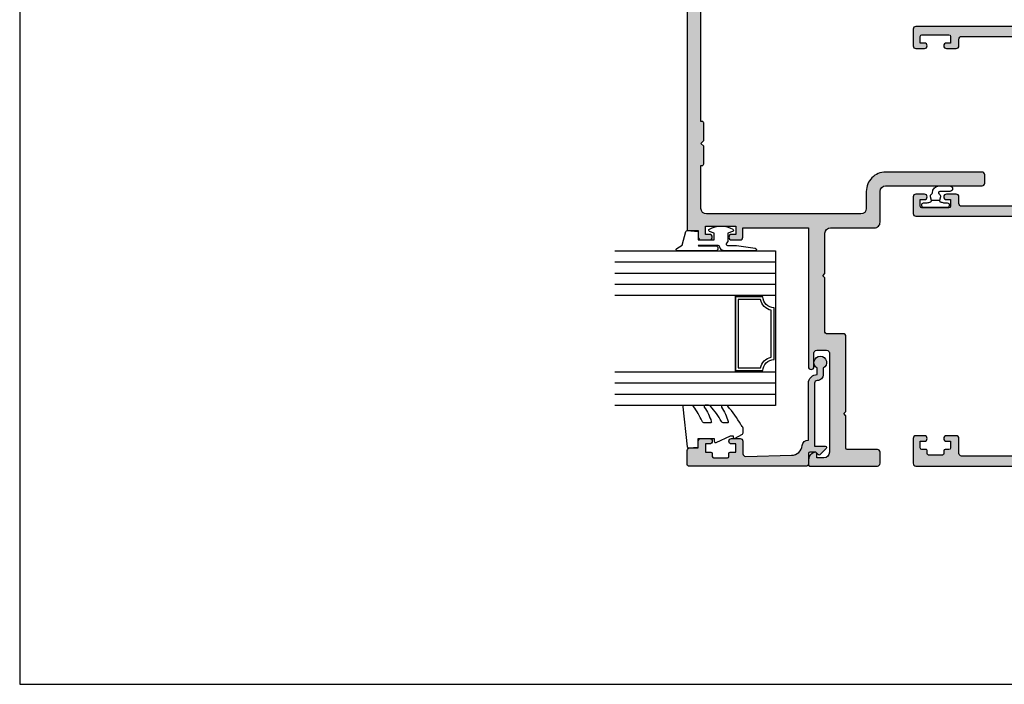
# Model space of a CAD drawing. Units: millimetres. Extents: x 1512 to 1866, y -800 to -318.
import ezdxf

# ---------------------------------------------------------------- set-up
doc = ezdxf.new("R2010")
doc.units = ezdxf.units.MM
doc.layers.get('0').update_dxf_attribs({"plot": 0})
doc.layers.add('APL Hatch', color=253, linetype='Continuous')
doc.layers.add('APL Joinery', color=2, linetype='Continuous')

# ---------------------------------------------------------------- blocks, each defined once
blk = doc.blocks.new('10033')
at = {"layer": 'APL Hatch'}
h = blk.add_hatch(color=256, dxfattribs=at)
h.dxf.hatch_style = 1
edge = h.paths.add_edge_path()
edge.add_line((-12.4999737539022, 125.0000000000073), (21.5000262460978, 125.0000000000073))
edge.add_arc((21.5000262460978, 124.5000000000073), 0.5, 0, 90, ccw=False)
edge.add_line((22.0000262460978, 124.5000000000073), (22.00002624609417, 42.89999750882269))
edge.add_arc((21.80002624609708, 42.89999750882269), 0.1999999999970896, -90, 0, ccw=False)
edge.add_line((21.80002624609708, 42.6999975088256), (20.00002624609417, 42.6999975088256))
edge.add_line((20.00002624609417, 42.6999975088256), (20.00002624609417, 41.49999750882851))
edge.add_arc((19.50002624609417, 41.49999750882851), 0.5, -90, 0, ccw=False)
edge.add_line((19.50002624609417, 40.99999750882851), (17.95002624609853, 40.99999750882851))
edge.add_arc((17.95002624609853, 41.49999750882851), 0.5, 90, 270, ccw=False)
edge.add_line((17.95002624609853, 41.99999750882851), (18.70002624609853, 41.99999750882851))
edge.add_line((18.70002624609853, 41.99999750882851), (18.70002624609853, 43.49999750882851))
edge.add_line((18.70002624609853, 43.49999750882851), (13.20002624609853, 43.49999750882851))
edge.add_line((13.20002624609853, 43.49999750882851), (13.20002624609853, 41.99999750882851))
edge.add_line((13.20002624609853, 41.99999750882851), (13.95002624609853, 41.99999750882851))
edge.add_arc((13.95002624609853, 41.49999750882851), 0.5, -90, 90, ccw=False)
edge.add_line((13.95002624609853, 40.99999750882851), (12.4000262461029, 40.99999750882851))
edge.add_arc((12.4000262461029, 41.49999750882851), 0.5, 180, 270, ccw=False)
edge.add_line((11.9000262461029, 41.49999750882851), (11.9000262461029, 43.19999999999708))
edge.add_line((11.9000262461029, 43.19999999999708), (1.247713043994736e-11, 43.19999999999708))
edge.add_line((1.247713043994736e-11, 43.19999999999708), (5.201172825763933e-12, 17.99999999999999))
edge.add_arc((-0.4999999999947988, 17.99999999999999), 0.5, -180, 0, ccw=False)
edge.add_line((-0.9999999999947988, 17.99999999999999), (-0.9999999999947988, 20.49999999999999))
edge.add_arc((-1.499999999994799, 20.49999999999999), 0.5, 0, 90)
edge.add_line((-1.499999999994799, 20.99999999999999), (-3.299999999997709, 20.99999999999999))
edge.add_arc((-3.299999999997709, 20.49999999999999), 0.5, 90, 180)
edge.add_line((-3.799999999997709, 20.49999999999999), (-3.799999999997709, 2.499999999999986))
edge.add_arc((-2.799999999997709, 2.499999999999986), 1, 180, 270)
edge.add_line((-2.799999999997709, 1.499999999999986), (-1.499999999994799, 1.499999999999986))
edge.add_line((-1.499999999994799, 1.499999999999986), (-1.499999999994799, 2.249999999999986))
edge.add_arc((-1.249999999993252, 2.249999999999763), 0.2500000000015468, 78.46304096693791, 179.999999999949, ccw=False)
edge.add_arc((-1.499999999993603, 1.025255128611045), 1.499999999998804, -2.9103830456733704e-11, 78.46304096710838, ccw=False)
edge.add_line((5.201172825763933e-12, 1.025255128610283), (5.201172825763933e-12, 0.2499999999999858))
edge.add_arc((-0.2499999999947988, 0.2499999999999858), 0.25, -90, 0, ccw=False)
edge.add_line((-0.2499999999947988, -1.4210854715202e-14), (-12.4999999999948, -1.4210854715202e-14))
edge.add_arc((-12.4999999999948, 0.4999999999999858), 0.5, 180, 270, ccw=False)
edge.add_line((-12.9999999999948, 0.4999999999999858), (-12.9999999999948, 2.499999999843553))
edge.add_arc((-12.4999999999948, 2.499999999843553), 0.5, 90, 180, ccw=False)
edge.add_line((-12.4999999999948, 2.999999999843553), (-7.049999999997709, 2.999999999839915))
edge.add_arc((-7.049999999997709, 3.249999999839915), 0.25, 270, 360)
edge.add_line((-6.799999999997709, 3.249999999839915), (-6.799999999997709, 9.099999999845735))
edge.add_line((-6.799999999997709, 9.099999999845735), (-6.399999999988978, 9.49999999984719))
edge.add_line((-6.399999999988978, 9.49999999984719), (-6.799999999997709, 9.899999999848646))
edge.add_line((-6.799999999997709, 9.899999999848646), (-6.799999999997709, 23.50000000003637))
edge.add_arc((-6.299999999997709, 23.50000000003637), 0.5, 90, 180, ccw=False)
edge.add_line((-6.299999999997709, 24.00000000003637), (-3.249999999994799, 24.00000000003637))
edge.add_arc((-3.249999999994799, 24.25000000003637), 0.25, 270, 360)
edge.add_line((-2.999999999994799, 24.25000000003637), (-2.999999999994799, 34.10000000003491))
edge.add_line((-2.999999999994799, 34.10000000003491), (-2.599999999986068, 34.50000000003637))
edge.add_line((-2.599999999986068, 34.50000000003637), (-2.999999999994799, 34.90000000003782))
edge.add_line((-2.999999999994799, 34.90000000003782), (-2.999973753905834, 42.19999750882924))
edge.add_arc((-3.999973753905834, 42.19999750882924), 1, 0, 90)
edge.add_line((-3.999973753905834, 43.19999750882924), (-11.9999933658967, 43.19999750881833))
edge.add_arc((-11.99999336589488, 44.19999750882015), 1.000000000001819, 179.9999999998958, 269.99999999989575, ccw=False)
edge.add_line((-12.9999933658967, 44.19999750882197), (-12.9999933658967, 49.79999999995196))
edge.add_arc((-13.9999933658967, 49.79999999995196), 1, 0, 90)
edge.add_line((-13.9999933658967, 50.79999999995196), (-31.49997801406997, 50.79999999995196))
edge.add_arc((-31.49997801406997, 51.29999999995196), 0.5, 180, 270, ccw=False)
edge.add_line((-31.99997801406997, 51.29999999995196), (-31.99997801406997, 52.79999999995196))
edge.add_arc((-31.49997801406997, 52.79999999995196), 0.5, 90, 180, ccw=False)
edge.add_line((-31.49997801406997, 53.29999999995196), (-13.99997131517947, 53.29999999994833))
edge.add_arc((-13.9999713151793, 49.79999999994816), 3.500000000000163, -2.4660513020080543e-05, 90.00000000000267, ccw=False)
edge.add_line((-10.49997131517947, 49.79999849352315), (-10.49997295072015, 46.7000229506484))
edge.add_arc((-9.499972526193488, 46.70002337517506), 1.000000424526751, 180.0000243235756, 269.9999756764244)
edge.add_line((-9.49997295072015, 45.7000229506484), (18.50003735274524, 45.69999750881833))
edge.add_arc((18.50003735274524, 46.69999750881833), 1, 270, 360)
edge.add_line((19.50003735274524, 46.69999750881833), (19.5000382098203, 54.5000000000018))
edge.add_line((19.5000382098203, 54.5000000000018), (19.30004303502912, 54.50000000000108))
edge.add_arc((19.30004303502803, 54.80000000000108), 0.2999999999999972, 180, 270.00000000020896, ccw=False)
edge.add_line((19.00004303502803, 54.80000000000108), (19.00004303502803, 57.99999999999999))
edge.add_line((19.00004303502803, 57.99999999999999), (19.50004303502803, 58.49999999999999))
edge.add_line((19.50004303502803, 58.49999999999999), (19.00004303502803, 59.00000000034559))
edge.add_line((19.00004303502803, 59.00000000034559), (19.00004303502803, 62.20000000034196))
edge.add_arc((19.30004303502803, 62.20000000034196), 0.2999999999999972, 90, 180, ccw=False)
edge.add_line((19.30004303502803, 62.50000000034196), (19.5000390888724, 62.50000000034196))
edge.add_line((19.5000390888724, 62.50000000034196), (19.5000417809658, 86.99994627052364))
edge.add_line((19.5000417809658, 86.99994627052364), (19.30004303502803, 86.99994627052364))
edge.add_arc((19.30004303502803, 87.29994627052363), 0.2999999999999972, 180, 270, ccw=False)
edge.add_line((19.00004303502803, 87.29994627052363), (19.00004303502803, 90.49994627052364))
edge.add_line((19.00004303502803, 90.49994627052364), (19.50004303502803, 90.99994627052364))
edge.add_line((19.50004303502803, 90.99994627052364), (19.00004303502803, 91.49994627086924))
edge.add_line((19.00004303502803, 91.49994627086924), (19.00004303502803, 94.69994627086561))
edge.add_arc((19.30004303502803, 94.69994627086561), 0.2999999999999972, 90, 180, ccw=False)
edge.add_line((19.30004303502803, 94.9999462708656), (19.50004397558379, 94.9999462708656))
edge.add_line((19.50004397558379, 94.9999462708656), (19.50004178096944, 102.4995574118893))
edge.add_line((19.50004178096944, 102.4995574118893), (19.30003915317367, 102.4995574118893))
edge.add_arc((19.30003915317367, 102.7995574118893), 0.2999999999999972, 180, 270, ccw=False)
edge.add_line((19.00003915317367, 102.7995574118893), (19.00003915317367, 105.9995574118893))
edge.add_line((19.00003915317367, 105.9995574118893), (19.50003915317367, 106.4995574118893))
edge.add_line((19.50003915317367, 106.4995574118893), (19.00003915317367, 106.9995574122349))
edge.add_line((19.00003915317367, 106.9995574122349), (19.00003915317367, 110.1995574122335))
edge.add_arc((19.30003915317368, 110.1995574122335), 0.3000000000000078, 90.00000000041729, 180, ccw=False)
edge.add_line((19.3000391531715, 110.4995574122335), (19.50004009372944, 110.4995574122349))
edge.add_line((19.50004009372944, 110.4995574122349), (19.50004009372944, 119.25))
edge.add_arc((19.25004009372944, 119.25), 0.25, 0, 90)
edge.add_line((19.25004009372944, 119.5), (-9.99997180325434, 119.49997939686))
edge.add_arc((-9.999971315220407, 118.9999793968618), 0.4999999999984334, 90.00005592456927, 179.9997048821736)
edge.add_arc((-13.99997131516717, 119.000000000005), 3.500000000001387, 269.9999999999773, 359.9997048816462, ccw=False)
edge.add_line((-13.99997131516855, 115.5000000000036), (-31.49998418425301, 115.5))
edge.add_arc((-31.49998418425301, 116), 0.5, 180, 270, ccw=False)
edge.add_line((-31.99998418425301, 116), (-31.99998418425301, 117.5))
edge.add_arc((-31.49998418425301, 117.5), 0.5, 90, 180, ccw=False)
edge.add_line((-31.49998418425301, 118), (-13.99996514492366, 118))
edge.add_arc((-13.99996514492269, 119), 1.000000000000057, 269.9999999999445, 360.0000822096861)
edge.add_line((-12.99996514492366, 119.0000014348297), (-12.9999737539022, 124.4999992825942))
edge.add_arc((-12.49997375390336, 124.5000000000079), 0.4999999999993476, 89.99999999986619, 180.0000822095558, ccw=False)
at = {"layer": 'APL Joinery', "ltscale": 0.2}
blk.add_lwpolyline([(-12.4999737539022, 125.0000000000073), (21.5000262460978, 125.0000000000073, -0.414213562373095), (22.0000262460978, 124.5000000000073), (22.00002624609417, 42.89999750882269, -0.414213562373095), (21.80002624609708, 42.6999975088256), (20.00002624609417, 42.6999975088256), (20.00002624609417, 41.49999750882851, -0.414213562373095), (19.50002624609417, 40.99999750882851), (17.95002624609853, 40.99999750882851, -0.9999999999999999), (17.95002624609853, 41.99999750882851), (18.70002624609853, 41.99999750882851), (18.70002624609853, 43.49999750882851), (13.20002624609853, 43.49999750882851), (13.20002624609853, 41.99999750882851), (13.95002624609853, 41.99999750882851, -0.9999999999999999), (13.95002624609853, 40.99999750882851), (12.4000262461029, 40.99999750882851, -0.414213562373095), (11.9000262461029, 41.49999750882851), (11.9000262461029, 43.19999999999708), (1.247713043994736e-11, 43.19999999999708), (5.201172825763933e-12, 17.99999999999999, -0.9999999999999999), (-0.9999999999947988, 17.99999999999999), (-0.9999999999947988, 20.49999999999999, 0.414213562373095), (-1.499999999994799, 20.99999999999999), (-3.299999999997709, 20.99999999999999, 0.414213562373095), (-3.799999999997709, 20.49999999999999), (-3.799999999997709, 2.499999999999986, 0.414213562373095), (-2.799999999997709, 1.499999999999986), (-1.499999999994799, 1.499999999999986), (-1.499999999994799, 2.249999999999986, -0.4744978678091256), (-1.199999999991888, 2.494948974279382, -0.3563939586923693), (5.201172825763933e-12, 1.025255128610283), (5.201172825763933e-12, 0.2499999999999858, -0.414213562373095), (-0.2499999999947988, -1.4210854715202e-14), (-12.4999999999948, -1.4210854715202e-14, -0.414213562373095), (-12.9999999999948, 0.4999999999999858), (-12.9999999999948, 2.499999999843553, -0.414213562373095), (-12.4999999999948, 2.999999999843553), (-7.049999999997709, 2.999999999839915, 0.414213562373095), (-6.799999999997709, 3.249999999839915), (-6.799999999997709, 9.099999999845735), (-6.399999999988978, 9.49999999984719), (-6.799999999997709, 9.899999999848646), (-6.799999999997709, 23.50000000003637, -0.414213562373095), (-6.299999999997709, 24.00000000003637), (-3.249999999994799, 24.00000000003637, 0.414213562373095), (-2.999999999994799, 24.25000000003637), (-2.999999999994799, 34.10000000003491), (-2.599999999986068, 34.50000000003637), (-2.999999999994799, 34.90000000003782), (-2.999973753905834, 42.19999750882924, 0.414213562373095), (-3.999973753905834, 43.19999750882924), (-11.9999933658967, 43.19999750881833, -0.414213562373095), (-12.9999933658967, 44.19999750882197), (-12.9999933658967, 49.79999999995196, 0.414213562373095), (-13.9999933658967, 50.79999999995196), (-31.49997801406997, 50.79999999995196, -0.414213562373095), (-31.99997801406997, 51.29999999995196), (-31.99997801406997, 52.79999999995196, -0.414213562373095), (-31.49997801406997, 53.29999999995196), (-13.99997131517947, 53.29999999994833, -0.414213688436449), (-10.49997131517947, 49.79999849352315), (-10.49997295072015, 46.7000229506484, 0.4142133136912621), (-9.49997295072015, 45.7000229506484), (18.50003735274524, 45.69999750881833, 0.414213562373095), (19.50003735274524, 46.69999750881833), (19.5000382098203, 54.5000000000018), (19.30004303502912, 54.50000000000108, -0.4142135623741606), (19.00004303502803, 54.80000000000108), (19.00004303502803, 57.99999999999999), (19.50004303502803, 58.49999999999999), (19.00004303502803, 59.00000000034559), (19.00004303502803, 62.20000000034196, -0.414213562373095), (19.30004303502803, 62.50000000034196), (19.5000390888724, 62.50000000034196), (19.5000417809658, 86.99994627052364), (19.30004303502803, 86.99994627052364, -0.414213562373095), (19.00004303502803, 87.29994627052363), (19.00004303502803, 90.49994627052364), (19.50004303502803, 90.99994627052364), (19.00004303502803, 91.49994627086924), (19.00004303502803, 94.69994627086561, -0.414213562373095), (19.30004303502803, 94.9999462708656), (19.50004397558379, 94.9999462708656), (19.50004178096944, 102.4995574118893), (19.30003915317367, 102.4995574118893, -0.414213562373095), (19.00003915317367, 102.7995574118893), (19.00003915317367, 105.9995574118893), (19.50003915317367, 106.4995574118893), (19.00003915317367, 106.9995574122349), (19.00003915317367, 110.1995574122335, -0.414213562370964), (19.3000391531715, 110.4995574122335), (19.50004009372944, 110.4995574122349), (19.50004009372944, 119.25, 0.414213562373095), (19.25004009372944, 119.5), (-9.99997180325434, 119.49997939686, 0.414211767862699), (-10.49997131521221, 118.9999819722507, -0.4142120537434447), (-13.99997131516855, 115.5000000000036), (-31.49998418425301, 115.5, -0.414213562373095), (-31.99998418425301, 116), (-31.99998418425301, 117.5, -0.414213562373095), (-31.49998418425301, 118), (-13.99996514492366, 118, 0.4142139826253294), (-12.99996514492366, 119.0000014348297), (-12.9999737539022, 124.4999992825942, -0.414213982625063)], format="xyb", close=True, dxfattribs=at)
blk = doc.blocks.new('9010610i')
at = {"layer": 'APL Joinery', "color": 252}
blk.add_lwpolyline([(-0.6559211922295844, 2.554184765607687, 0.3442122681186895), (-0.9057954228777589, 1.991688710505471), (-0.7428791539504118, 1.340023634795855), (0.7428791539506392, 1.340023634795855), (0.9057954228779863, 1.991688710505429, 0.3373703223564877), (0.6666683267884537, 2.548285677941479), (0.6516223384068098, 2.556786080089054, -0.2704538170954244), (0.5500000000000682, 2.730917742056207), (0.5500000000000682, 2.749999999999957, 0.414213562373095), (-0.6999999999999318, 3.999999999999957), (-2.599999999999909, 3.999999999999957, 0.9999999999999999), (-2.599999999999909, 2.999999999999957), (-0.7999999999998408, 2.999999999999957, -0.414213562373095), (-0.5499999999998408, 2.749999999999957), (-0.5499999999998408, 2.730676062642331, -0.2770432060205773)], format="xyb", close=True, dxfattribs=at)
blk.add_lwpolyline([(-0.7428791539504118, 1.340023634795841, -0.4184456433229216), (-0.8912048415903655, 1.096808387359758, 0.03861087004255524), (-1.464383825403274, 0.9146341463414558, -0.0965276076725189), (-1.539480431834249, 0.8999999999999346), (-2.149999999999977, 0.8999999999999062, 0.414213562373095), (-2.499999999999886, 0.5499999999999119), (-2.499999999999886, 0.4499999999999886, 0.4142135623730867), (-2.149999999999864, 0.0999999999999801), (2.150000000000091, 0.1000000000000085, 0.4142135623730992), (2.500000000000114, 0.4500000000000028), (2.500000000000114, 0.5499999999999119, 0.414213562373095), (2.150000000000091, 0.8999999999999346), (1.5, 0.8999999999999915, 0.04108309890691424), (0.8912048415904792, 1.096808387359857, -0.4184456433228554), (0.7428791539506392, 1.340023634795813)], format="xyb", dxfattribs=at)
blk = doc.blocks.new('10070')
at = {"layer": 'APL Hatch'}
h = blk.add_hatch(color=256, dxfattribs=at)
h.dxf.hatch_style = 1
h.paths.add_polyline_path([(-7.826367507846044e-06, 83.50000878380547, 0.4142149366909517), (-0.5000102193373226, 84.00000873693443), (-4.999994566605071, 83.99998720027344, 0.414212160604029), (-5.499992173632634, 83.49998720028093), (-5.499992173632634, 81.9498110305658, 1), (-4.500366722628385, 81.94981103056338), (-4.500366722624747, 82.69999830506367), (-3.30036672262502, 82.69999830506367, -0.4142135623730964), (-3.000366722621109, 82.39999830505977), (-3.000366722621109, 81.69999830506049, 0.414213562373095), (-2.750366722622474, 81.44999830506185), (-2.250366722622928, 81.44999830506185, -0.414213562373095), (-2.000366722622928, 81.19999830506185), (-2.000366722622928, 78.69999830506185, -0.4142135623730951), (-2.250366722622928, 78.44999830506185), (-2.75036672262361, 78.44999830506185, 0.4142135623723333), (-3.000366722622928, 78.19999830506319), (-3.000366722624747, 77.4999983050639, -0.4142135623723305), (-3.300366722625748, 77.19999830506367), (-4.500366722624747, 77.19999830506367), (-4.500366722628385, 77.95018557956033, 1), (-5.499992173632634, 77.95018557955912), (-5.499992173632634, 76.19999830506367, 0.4142135623730951), (-4.999992173632634, 75.69999830506367), (-2.30000757712177, 75.69999830506367, -0.4142134163672935), (-1.800007577121576, 75.19999855431092), (-1.80000049849339, 61.00000049849508, -0.4142137083789109), (-2.800000498493327, 60), (-44.30004421787008, 60, -0.4142134632470341), (-45.30004421787005, 60.99999966156248), (-45.30005183271085, 83.49998736949146, 0.4142134632471219), (-45.80005183271098, 83.9999872002727), (-48.79967715681159, 83.99998720027642, 0.4142135623730064), (-49.29967715680966, 83.4999872002782), (-49.29967715680966, 81.94981103056307, 1), (-48.30005170580542, 81.94981103056065), (-48.30005170580178, 82.69999830506094), (-47.10005170580173, 82.69999830506003, -0.4142135623731992), (-46.80005170579814, 82.39999830505587), (-46.8000517058036, 77.49999830506056, -0.4142135623729911), (-47.10005170580469, 77.19999830506003), (-48.30005170580178, 77.19999830506094), (-48.30005170580542, 77.9501855795576, 1), (-49.29967715680966, 77.95018557955639), (-49.29967715680966, 76.19999830506094, 0.4142135623730951), (-48.79967715680966, 75.69999830506094), (-47.60005145655263, 75.69999830506094, -0.4142134163673717), (-47.10005145655403, 75.19999855430966), (-47.10004437792948, 61.00000049849504, -0.4142137083788354), (-48.10004437792964, 60), (-76.89962844068772, 60, -0.4142134163672634), (-77.89962844068766, 60.99999950150494), (-77.89963551931767, 75.19999805581244, -0.4142137083787206), (-77.39963551931808, 75.69999830506003), (-76.20001031755388, 75.69999830506094, 0.4142135623728619), (-75.70001031755427, 76.19999830506094), (-75.70001031755426, 77.95018557955518, 1), (-76.69963576855851, 77.9501855795576), (-76.69963576856215, 77.19999830506094), (-77.89963576856105, 77.19999830506094, -0.4142135623728765), (-78.19963576856215, 77.49999830506181), (-78.19963576856578, 82.39999830505622, -0.4142135623730916), (-77.89963576856242, 82.69999830506003), (-76.69963576856216, 82.69999830506094), (-76.69963576855851, 81.94981103056064, 1), (-75.70001031755426, 81.94981103056185), (-75.70001031755426, 83.4999872002782, 0.4142135623730003), (-76.20001031755233, 83.99998720027642), (-79.19961998891702, 83.9999872002727, 0.4142134632466997), (-79.6996199889164, 83.49998736949142), (-79.69962760375536, 60.99999966156346, -0.4142134632470497), (-80.6996276037553, 60.00000000000091), (-122.2000004984949, 60, -0.4142134163673467), (-123.2000004984948, 60.99999950150519), (-123.2000075771212, 75.19999805581598, -0.4142137083788698), (-122.700007577121, 75.69999830506367), (-120.0000078263693, 75.69999830506367, 0.4142135623730951), (-119.5000078263693, 76.19999830506367), (-119.5000078263693, 77.95018557955791, 1), (-120.4996332773736, 77.95018557956033), (-120.4996332773772, 77.19999830506367), (-121.6996332773761, 77.19999830506367, -0.4142135623730951), (-121.9996332773772, 77.49999830506476), (-121.9996332773772, 78.19999830506072, 0.4142135623720294), (-122.2496332773756, 78.44999830506003), (-122.7496332773799, 78.44999830506185, -0.4142135623720295), (-122.999633277379, 78.69999830506185), (-122.999633277379, 81.19999830506185, -0.4142135623730951), (-122.749633277379, 81.44999830506185), (-122.2496332773786, 81.44999830506185, 0.4142135623738565), (-121.999633277379, 81.69999830506205), (-121.9996332773809, 82.39999830505907, -0.4142135623738548), (-121.699633277377, 82.69999830506367), (-120.4996332773772, 82.69999830506367), (-120.4996332773736, 81.94981103056337, 1), (-119.5000078263693, 81.94981103056458), (-119.5000078263693, 83.49998720028093, 0.414212160603963), (-120.0000054333968, 83.99998720027342), (-124.5000053997196, 84.00000873701602, 0.414214993313186), (-125.0000078263693, 83.5000086535474), (-125.0000074479231, 79.70000672220795), (-125.9999999999964, 79.7000068123134), (-126.0000000000019, 75.70000681231704), (-135.1000388862795, 75.70000681231613), (-135.1000388862795, 78.30000930345614, 0.4142135623730951), (-136.1000388862795, 79.30000930345614), (-149.4999936029654, 79.30000930345614, 0.4142135623730951), (-149.9999936029654, 78.80000930345614), (-149.9999936029654, 78.00000930345595, 0.4142135623731616), (-149.4999936029653, 77.50000930345595), (-136.9000388862787, 77.50000930345868), (-136.9000388862788, 74.90000681231778, 0.4142135623731481), (-135.9000388862786, 73.90000681231777), (-125.0000068702994, 73.90000681231959), (-125.0000045996349, 51.09999999994488), (-135.9000388862786, 51.0999999999467, 0.4142135623731449), (-136.9000388862788, 50.0999999999467), (-136.9000388862788, 47.49999750880761), (-149.4999936029653, 47.49999750880943, 0.4142135623731449), (-149.9999936029654, 46.99999750880943), (-149.9999936029654, 46.19999750880925, 0.4142135623730951), (-149.4999936029654, 45.69999750880925), (-136.1000388862795, 45.69999750880925, 0.4142135623730951), (-135.1000388862795, 46.69999750880925), (-135.1000388862795, 49.29999999994925), (-126.0000000000019, 49.29999999994925), (-125.9999999999964, 45.29999999995289), (-125.0000040818087, 45.30000009005835), (-125.0000000450528, 0.4999999549469294, 0.4142135359816105), (-124.5000000450528, 0), (-1.000000093728955, 0, 0.4142135898256664), (-9.372895704018447e-08, 1.000000093728943)])
h.paths.add_polyline_path([(-1.800000000001163, 57.19999999999982), (-1.800000000001162, 2.800000000000182, -0.4142135623730951), (-2.800000000001162, 1.800000000000182), (-122.199999999999, 1.800000000000182, -0.4142135623730847), (-123.199999999999, 2.800000000000146), (-123.2000000000008, 57.19999999999978, -0.4142135623731048), (-122.2000000000008, 58.19999999999982), (-2.800000000001162, 58.19999999999982, -0.414213562373095)], flags=16)
at = {"layer": 'APL Joinery', "linetype": 'Continuous'}
blk.add_lwpolyline([(-125.0000045996349, 73.90000681231959), (-135.9000388862788, 73.90000681231777, -0.414213562373095), (-136.9000388862788, 74.90000681231777), (-136.9000388862788, 77.50000930345868), (-149.4999936029654, 77.50000930345595, -0.414213562373095), (-149.9999936029654, 78.00000930345595), (-149.9999936029654, 78.80000930345614, -0.414213562373095), (-149.4999936029654, 79.30000930345614), (-136.1000388862795, 79.30000930345614, -0.414213562373095), (-135.1000388862795, 78.30000930345614), (-135.1000388862795, 75.70000681231613), (-126.0000000000019, 75.70000681231704), (-125.9999999999964, 79.7000068123134), (-125.0000074479231, 79.70000672220795), (-125.0000078263693, 83.50000866966457, -0.4142135623728286), (-124.5000078263693, 84.00000873702174), (-120.0000056726931, 83.99998720027452, -0.4142123007798945), (-119.5000078263693, 83.4999872002818), (-119.5000078263693, 81.9498110305658, -0.9999999999999999), (-120.4996332773736, 81.9498110305658), (-120.4996332773772, 82.69999830506367), (-121.6996332773779, 82.69999830506367, 0.4142135623713191), (-121.9996332773809, 82.39999830506076), (-121.999633277379, 81.69999830506185, -0.4142135623741606), (-122.249633277379, 81.44999830506185), (-122.749633277379, 81.44999830506185, 0.414213562373095), (-122.999633277379, 81.19999830506185), (-122.999633277379, 78.69999830506185, 0.414213562373095), (-122.749633277379, 78.44999830506185), (-122.2496332773772, 78.44999830506003, -0.4142135623725622), (-121.9996332773772, 78.19999830506185), (-121.9996332773772, 77.49999830506295, 0.4142135623695432), (-121.6996332773779, 77.19999830506367), (-120.4996332773772, 77.19999830506367), (-120.4996332773736, 77.95018557955791, -0.9999999999999999), (-119.5000078263693, 77.95018557955791), (-119.5000078263693, 76.19999830506367, -0.414213562373095), (-120.0000078263693, 75.69999830506367), (-122.7000075771212, 75.69999830506367, 0.4142137083788948), (-123.2000075771212, 75.19999805581574), (-123.2000004984948, 60.99999950150504, 0.4142134163673103), (-122.2000004984948, 60), (-80.69962760375536, 60.00000000000091, 0.4142134632470408), (-79.69962760375536, 60.99999966156338), (-79.69961998891638, 83.49998736949146, -0.4142134632470408), (-79.19961998891638, 83.9999872002727), (-76.20000816387808, 83.99998720027179, -0.4142123007798945), (-75.70001031755426, 83.49998720027907), (-75.70001031755426, 81.94981103056307, -0.9999999999999999), (-76.69963576855851, 81.94981103056307), (-76.69963576856215, 82.69999830506094), (-77.89963576856287, 82.69999830506003, 0.4142135623708752), (-78.19963576856578, 82.39999830505803), (-78.19963576856215, 77.49999830506022, 0.4142135623695432), (-77.89963576856287, 77.19999830506094), (-76.69963576856215, 77.19999830506094), (-76.69963576855851, 77.95018557955518, -0.9999999999999999), (-75.70001031755426, 77.95018557955518), (-75.70001031755426, 76.19999830506094, -0.414213562373095), (-76.20001031755426, 75.69999830506094), (-77.39963551931767, 75.69999830506003, 0.4142137083786283), (-77.89963551931767, 75.19999805581301), (-77.89962844068766, 60.99999950150504, 0.4142134163673103), (-76.89962844068766, 60), (-48.10004437792948, 60, 0.4142137083787615), (-47.10004437792948, 61.00000049849496), (-47.10005145655403, 75.19999855430888, 0.4142134163675769), (-47.60005145655221, 75.69999830506094), (-48.79967715680966, 75.69999830506094, -0.414213562373095), (-49.29967715680966, 76.19999830506094), (-49.29967715680966, 77.95018557955518, -0.9999999999999999), (-48.30005170580542, 77.95018557955518), (-48.30005170580178, 77.19999830506094), (-47.10005170580105, 77.19999830506003, 0.4142135623690992), (-46.8000517058036, 77.49999830506022), (-46.80005170579814, 82.39999830505803, 0.4142135623704312), (-47.10005170580105, 82.69999830506003), (-48.30005170580178, 82.69999830506094), (-48.30005170580542, 81.94981103056307, -0.9999999999999999), (-49.29967715680966, 81.94981103056307), (-49.29967715680966, 83.49998720027907, -0.4142123007798945), (-48.79967931048584, 83.99998720027179), (-45.80005183271085, 83.9999872002727, -0.4142134632470408), (-45.30005183271085, 83.49998736949146), (-45.30004421787005, 60.99999966156247, 0.4142134632470408), (-44.30004421787005, 60), (-2.80000049849339, 60, 0.4142137083788947), (-1.80000049849339, 61.00000049849496), (-1.800007577121576, 75.1999985543107, 0.4142134163673131), (-2.300007577121576, 75.69999830506367), (-4.999992173632634, 75.69999830506367, -0.414213562373095), (-5.499992173632634, 76.19999830506367), (-5.499992173632634, 77.95018557955791, -0.9999999999999999), (-4.500366722628385, 77.95018557955791), (-4.500366722624747, 77.19999830506367), (-3.30036672262402, 77.19999830506367, 0.414213562369721), (-3.000366722624747, 77.49999830506295), (-3.000366722622928, 78.19999830506185, -0.4142135623725622), (-2.750366722624747, 78.44999830506185), (-2.250366722622928, 78.44999830506185, 0.414213562373095), (-2.000366722622928, 78.69999830506185), (-2.000366722622928, 81.19999830506185, 0.414213562373095), (-2.250366722622928, 81.44999830506185), (-2.750366722622928, 81.44999830506185, -0.4142135623741606), (-3.000366722621109, 81.69999830506185), (-3.000366722621109, 82.39999830506076, 0.4142135623711414), (-3.30036672262402, 82.69999830506367), (-4.500366722624747, 82.69999830506367), (-4.500366722628385, 81.9498110305658, -0.9999999999999999), (-5.499992173632634, 81.9498110305658), (-5.499992173632634, 83.4999872002818, -0.4142123007798945), (-4.999994327308812, 83.99998720027452), (-0.5000102193371987, 84.00000873693443, -0.4142149366910166), (-7.826367507846044e-06, 83.50000878380524), (-9.372895704018447e-08, 1.000000093728886, -0.4142135898256504), (-1.000000093728957, 0), (-124.5000000450528, 0, -0.4142135359816105), (-125.0000000450528, 0.4999999549469294), (-125.0000040818087, 45.30000009005835), (-125.9999999999964, 45.29999999995289), (-126.0000000000019, 49.29999999994925), (-135.1000388862795, 49.29999999994925), (-135.1000388862795, 46.69999750880925, -0.414213562373095), (-136.1000388862795, 45.69999750880925), (-149.4999936029654, 45.69999750880925, -0.414213562373095), (-149.9999936029654, 46.19999750880925), (-149.9999936029654, 46.99999750880943, -0.414213562373095), (-149.4999936029654, 47.49999750880943), (-136.9000388862788, 47.49999750880761), (-136.9000388862788, 50.0999999999467, -0.414213562373095), (-135.9000388862788, 51.0999999999467), (-125.0000045996349, 51.09999999994488), (-125.0000068702994, 73.90000681231959)], format="xyb", dxfattribs=at)
at = {"layer": 'APL Joinery'}
blk.add_lwpolyline([(-2.800000000001162, 58.19999999999982), (-122.2000000000008, 58.19999999999982, 0.414213562373095), (-123.2000000000008, 57.19999999999982), (-123.199999999999, 2.800000000000182, 0.414213562373095), (-122.199999999999, 1.800000000000182), (-2.800000000001162, 1.800000000000182, 0.414213562373095), (-1.800000000001162, 2.800000000000182), (-1.800000000001162, 57.19999999999982, 0.414213562373095)], format="xyb", close=True, dxfattribs=at)
blk = doc.blocks.new('9010312r')
at = {"layer": 'APL Joinery', "color": 252, "linetype": 'Continuous', "flags": 128}
blk.add_lwpolyline([(-3.700000000000273, -3.112162041980582), (-3.700000000000273, 3.750000000000057, -0.7673269879789621), (-3.233493649054196, 3.875000000000057), (-2.678392146939359, 2.913535994979384), (-0.1702504641469318, 2.241481456572274, -0.3626955242591878), (0.01418906484065019, 1.979333054671088), (-0.1499999999999204, 0), (-1.700000000000273, 0), (-1.700000000000273, -2.900000000000091), (-0.4498370779880929, -2.900000000000091), (-0.1881506327076181, -2.074457630187112, -0.6640183420487276), (0.2707511573059378, -2.032352941176555, -0.250000000000001), (0.2707511573059946, -6.267647058823627, -0.6640183420487096), (-0.1881506327073907, -6.225542369812956), (-0.4498370779880929, -5.400000000000091), (-1.999837077988275, -5.400000000000091), (-2.273527966956635, -5.126309111031787, 0.6681785464135807), (-2.700304662253245, -5.303085743066731), (-2.70030507338123, -6.927797075589524), (-3.202665138193709, -10.34063861445406, -0.9294717386060578), (-3.700000000000273, -10.30423166271237), (-3.700000000000273, -4.837162039802649, -0.3563939586926081), (-2.900000000000261, -3.85736614268933, 0.3563939586925716), (-2.700000000000273, -3.612417168411071), (-2.700000000000216, -0.02499999999997726, 0.9999999999999999), (-2.750000000000284, -0.02499999999997726), (-2.750000000000284, -3.112162041980582, -0.9999999999999999), (-3.699999995644475, -3.112162041980582)], format="xyb", dxfattribs=at)
blk = doc.blocks.new('9010260L')
at = {"layer": 'APL Joinery', "color": 252, "linetype": 'Continuous', "flags": 128}
blk.add_lwpolyline([(4.763081616780426, -5.447915956349291, -0.4991631999369929), (4.507596119099929, -5.255766640589002), (4.507596119099929, -4.659083557038684, -0.2720725012048106), (4.764281872721853, -4.222279049839571, 0.05542087594073555), (7.540912905117693, -2.244395229166628, 0.2134333709620202), (7.707596119099918, -1.871702433208895), (7.707596119099946, -1.257703842824753, 0.6064770642946059), (7.393042719276707, -1.093760198272918, -0.0778026134852497), (4.766564995924455, -2.377379200379451, -0.5048527223647301), (4.507596119099901, -2.186270143644677), (4.507596119100015, -1.171348789143579, -0.3020576082188059), (4.814074575851251, -0.7103179742313728, 0.0678144351682658), (7.509812808122973, 0.8794771684303413, 0.2295412802047894), (7.699999995644419, 1.271925918236121), (7.699999995644419, 2.526869383082627, 0.4607623830565046), (7.411090109705299, 2.77382286205426), (0.2110901140607382, 1.996953478971591, 0.3941429072290372), (0.0009513254769473178, 1.728211064312987), (0.152150201784508, -1.989519660128281e-13), (1.699999995644419, -1.989519660128281e-13), (1.699999995644419, -2.90000000000029), (1.199999995644419, -2.90000000000029, 0.5486826681767416), (0.973443804326692, -3.255699064213772), (2.199999995644419, -5.884709086297931), (2.199999995644419, -6.364392571535035), (1.936602536023145, -6.364392571535035, 0.5773502691896264), (1.731698725455303, -6.719296382103011), (2.420158645608012, -7.911743942782294, 0.2679491924311221), (2.853171347500222, -8.161743942782294), (3.407596119099935, -8.161743942782294, 0.2238716985268081), (4.024676778437453, -7.870872079769001, -0.1222270110287074), (4.218194548793491, -7.727476211394887, 0.0461487875582768), (7.526115078421697, -5.374447712785468, 0.2184468557088208), (7.700000000000216, -4.995437217381777), (7.700000000000216, -4.404752337208222, 0.5970869766259792), (7.390010237866619, -4.237712664597794, -0.07543949844125579)], format="xyb", close=True, dxfattribs=at)
blk = doc.blocks.new('08638')
at = {"layer": 'APL Hatch'}
h = blk.add_hatch(color=256, dxfattribs=at)
edge = h.paths.add_edge_path()
edge.add_arc((15.00000000000006, -1.599999999999682), 0.5, 0, 90)
edge.add_line((15.00000000000006, -1.099999999999682), (3.600000000000136, -1.099999999999454))
edge.add_line((3.600000000000136, -1.099999999999454), (3.600000000000136, -3.057106781193511))
edge.add_arc((3.34999999999997, -3.057106781193509), 0.2500000000001665, 225.0000000000089, 359.9999999999996, ccw=False)
edge.add_line((3.173223304703242, -3.233883476490291), (2.073223304705152, -2.133883476491405))
edge.add_arc((2.25, -1.957106781194739), 0.249999999998756, 135.0000000002948, 225.0000000002948, ccw=False)
edge.add_line((2.073223304703333, -1.780330085899891), (2.5, -1.353553390603224))
edge.add_line((2.5, -1.353553390603224), (2.500000000000227, -0.25))
edge.add_arc((2.250000000000227, -0.2500000000002274), 0.25, 5.211020790109826e-11, 90.00000000005213)
edge.add_line((2.25, -2.273736754432321e-13), (0.2878679656438967, 0))
edge.add_arc((0.2878679656439906, 0.2878679656439906), 0.2878679656439906, 179.9999999999846, 269.99999999998136, ccw=False)
edge.add_line((0, 0.2878679656440681), (-2.273736754432321e-13, 21.75))
edge.add_arc((0.2499999999997726, 21.75), 0.25, 90, 180, ccw=False)
edge.add_line((0.2499999999997726, 22), (2.799999999999955, 22))
edge.add_arc((2.800000000000068, 21.50000000000011), 0.4999999999998863, 1.3017142919125035e-11, 90.00000000001302, ccw=False)
edge.add_line((3.299999999999955, 21.50000000000023), (3.299999999999955, 20.00000000000011))
edge.add_line((3.299999999999955, 20.00000000000011), (4.5, 19.99999999999989))
edge.add_arc((4.5, 19.49999999999989), 0.5, 0, 90, ccw=False)
edge.add_line((5, 19.49999999999989), (5, 17.94999999999993))
edge.add_arc((4.5, 17.94999999999993), 0.5, -180, 0, ccw=False)
edge.add_line((4, 17.94999999999993), (4, 18.70000000000005))
edge.add_line((4, 18.70000000000005), (2.500000000000227, 18.70000000000005))
edge.add_line((2.500000000000227, 18.70000000000005), (2.5, 17.69999999999982))
edge.add_arc((2.25, 17.69999999999982), 0.25, -90, 0, ccw=False)
edge.add_line((2.25, 17.44999999999982), (1.749999999999773, 17.44999999999982))
edge.add_arc((1.749999999999773, 17.19999999999982), 0.25, 90, 180)
edge.add_line((1.499999999999773, 17.19999999999982), (1.499999999999716, 14.69999999999993))
edge.add_arc((1.749999999999829, 14.69999999999993), 0.2500000000001137, 180, 269.999999999987)
edge.add_line((1.749999999999773, 14.44999999999982), (2.25, 14.44999999999993))
edge.add_arc((2.25, 14.19999999999993), 0.25, 0, 90, ccw=False)
edge.add_line((2.5, 14.19999999999993), (2.5, 13.20000000000005))
edge.add_line((2.5, 13.20000000000005), (4, 13.19999999999993))
edge.add_line((4, 13.19999999999993), (4, 13.94999999999993))
edge.add_arc((4.5, 13.95000000000005), 0.5, 1.3017142919125035e-11, 180.000000000013, ccw=False)
edge.add_line((5, 13.95000000000016), (5.000000000000227, 12.40000000000009))
edge.add_arc((4.500000000000227, 12.40000000000009), 0.5, -90, 0, ccw=False)
edge.add_line((4.500000000000227, 11.90000000000009), (2.240058386999408, 11.89999999999986))
edge.add_arc((2.240058386999249, 11.39999999999987), 0.4999999999999893, 89.99999999998184, 181.4465556865566)
edge.add_line((1.740217733301051, 11.38737776127027), (1.950769923104017, 3.049511045081086))
edge.add_arc((3.950132537897016, 3.10000000000021), 2.000000000000181, 181.446555686577, 263.5148335461281)
edge.add_arc((3.600000000000092, 0.019836496887641), 1.099999999999953, -2.6147972675971687e-12, 83.51483354612333, ccw=False)
edge.add_line((4.700000000000045, 0.01983649688759215), (4.700000000000045, 4.547473508864641e-13))
edge.add_line((4.700000000000045, 4.547473508864641e-13), (15.00000000000035, -1.13686837721616e-13))
edge.add_arc((15.00000000000019, -1.600000000000115), 1.600000000000001, 7.389644451905042e-12, 89.99999999999432, ccw=False)
edge.add_line((16.60000000000019, -1.599999999999909), (17.74004950616388, -1.599999999999884))
edge.add_arc((18.75000000000028, -2.149999999999674), 1.150000000000061, -151.42812185765888, 151.4281218577047, ccw=False)
edge.add_line((17.74004950616433, -2.700000000000273), (16.5999999999996, -2.700000000000045))
edge.add_arc((16.59999999999992, -1.600000000000187), 1.099999999999859, 179.9999999999737, 269.99999999998334, ccw=False)
at = {"layer": 'APL Joinery', "linetype": 'Continuous'}
blk.add_lwpolyline([(15.50000000000006, -1.599999999999682, 0.414213562373095), (15.00000000000006, -1.099999999999682), (3.600000000000136, -1.099999999999454), (3.600000000000136, -3.057106781193511, -0.6681786379192403), (3.173223304703242, -3.233883476490291), (2.073223304705152, -2.133883476491405, -0.414213562373095), (2.073223304703333, -1.780330085899891), (2.5, -1.353553390603224), (2.500000000000227, -0.25, 0.4142135623730951), (2.25, -2.273736754432321e-13), (0.2878679656438968, 0, -0.4142135623730784), (0, 0.2878679656440681), (-2.273736754432321e-13, 21.75, -0.414213562373095), (0.2499999999997726, 22), (2.799999999999955, 22, -0.414213562373095), (3.299999999999955, 21.50000000000023), (3.299999999999955, 20.00000000000011), (4.5, 19.99999999999989, -0.414213562373095), (5, 19.49999999999989), (5, 17.94999999999993, -0.9999999999999999), (4, 17.94999999999993), (4, 18.70000000000005), (2.500000000000227, 18.70000000000005), (2.5, 17.69999999999982, -0.414213562373095), (2.25, 17.44999999999982), (1.749999999999773, 17.44999999999982, 0.414213562373095), (1.499999999999773, 17.19999999999982), (1.499999999999716, 14.69999999999993, 0.4142135623730284), (1.749999999999773, 14.44999999999982), (2.25, 14.44999999999993, -0.414213562373095), (2.5, 14.19999999999993), (2.5, 13.20000000000005), (4, 13.19999999999993), (4, 13.94999999999993, -0.9999999999999999), (5, 13.95000000000016), (5.000000000000227, 12.40000000000009, -0.414213562373095), (4.500000000000227, 11.90000000000009), (2.240058386999408, 11.89999999999986, 0.4216277665658038), (1.740217733301051, 11.38737776127027), (1.950769923104017, 3.049511045081086, 0.3742242816206591), (3.724240577963564, 1.112797739927485, -0.3814371313442928), (4.700000000000045, 0.01983649688759215), (4.700000000000045, 4.547473508864641e-13), (15.00000000000035, -1.13686837721616e-13, -0.4142135623730283), (16.60000000000019, -1.599999999999909), (17.74004950616388, -1.599999999999884, -3.927182716064489), (17.74004950616433, -2.700000000000273), (16.5999999999996, -2.700000000000045, -0.4142135623731446)], format="xyb", close=True, dxfattribs=at)

msp = doc.modelspace()

# ---------------------------------------------------------------- linework, layer by layer
msp.add_lwpolyline([(1511.99999919215, -799.999999889113), (1865.99999919215, -799.999999889113), (1865.99999919215, -317.999999889113), (1511.99999919215, -317.999999889113)], close=True)
at = {"layer": 'APL Joinery', "color": 7}
for p, q in [((1619.98286325151, -729.4273614016122), (1649.12417757787, -729.4273614016122)), ((1649.124177577874, -743.4273614016122), (1619.98286325151, -743.4273614016122))]:
    msp.add_line(p, q, dxfattribs=at)
msp.add_lwpolyline([(1619.98286325151, -721.4273614016122), (1649.12417757787, -721.4273614016122), (1649.124177577874, -749.4273614016122), (1619.98286325151, -749.4273614016122)], dxfattribs=at)
at = {"layer": 'APL Joinery', "color": 9}
for points in [[(1619.98286325151, -723.4273614016122), (1649.12417757787, -723.4273614016122)], [(1619.98286325151, -725.4273614016122), (1649.12417757787, -725.4273614016122)], [(1619.98286325151, -727.4273614016122), (1649.12417757787, -727.4273614016122)], [(1649.124177577874, -745.4273614016122), (1619.98286325151, -745.4273614016122)], [(1649.124177577874, -747.4273614016122), (1619.98286325151, -747.4273614016122)]]:
    msp.add_lwpolyline(points, dxfattribs=at)
at = {"layer": 'APL Joinery', "color": 8}
msp.add_lwpolyline([(1641.87417757787, -743.4273614016122), (1641.87417757787, -729.4273614016122), (1649.12417757787, -729.4273614016122), (1649.12417757787, -743.4273614016122)], close=True, dxfattribs=at)
for points in [[(1646.87417757787, -729.7273614016151), (1641.87417757787, -729.7273614016151), (1641.87417757787, -743.1273614016166), (1646.87417757787, -743.1273614016166, -0.414213562373095), (1648.87417757787, -741.1273614016166), (1648.87417757787, -731.7273614016151, -0.414213562373095)], [(1646.424687835087, -730.2273614016151), (1642.37417757787, -730.2273614016151), (1642.37417757787, -742.6273614016166), (1646.424687835087, -742.6273614016166, -0.3006141300917382), (1648.37417757787, -740.6778716588299), (1648.37417757787, -732.1768511444018, -0.3006141300917277)]]:
    msp.add_lwpolyline(points, format="xyb", close=True, dxfattribs=at)

# ---------------------------------------------------------------- block references
at = {"layer": 'APL Joinery', "xscale": -1, "rotation": 90}
msp.add_blockref('10070', (1758.124128649159, -760.427410616292), dxfattribs=at)
at = {"layer": 'APL Joinery', "xscale": -1}
for name, p in [('10033', (1655.124148082991, -760.4273589104376)), ('9010610i', (1678.1741303441, -713.6273735662389))]:
    msp.add_blockref(name, p, dxfattribs=at)
at = {"layer": 'APL Joinery'}
for name, p, rotation in [('9010312r', (1635.12417757787, -717.7273614016151), 90.00000000000001), ('08638', (1655.124121836996, -760.4273614015945), 90.00000000012831), ('9010260L', (1635.12417757787, -757.1273614016093), 90.00000000000001)]:
    msp.add_blockref(name, p, dxfattribs=dict(at, rotation=rotation))

doc.saveas('drawing.dxf')
